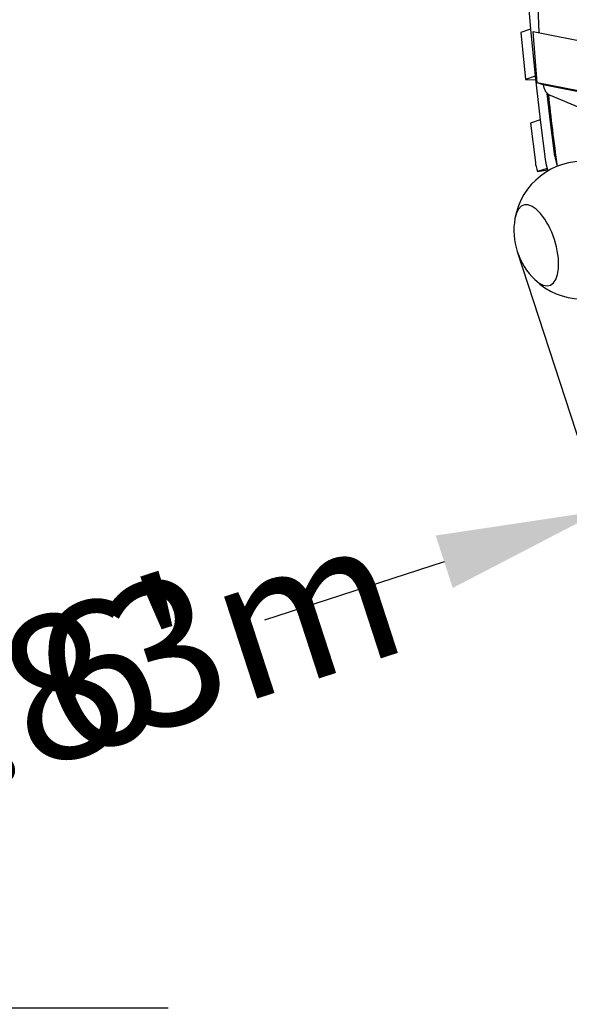
# Model space of a CAD drawing. Extents: x -6876 to 5287, y -6590 to 8348.
# Drawn here: x -2793 to -1796, y -1981 to -193 of the extents above; entities that cross this region are included whole.
import ezdxf

# ---------------------------------------------------------------- set-up
doc = ezdxf.new("R2010")
doc.units = 0
doc.linetypes.add('STRICHPUNKT', pattern=[1, 0.5, -0.25, 0, -0.25])
for name, color, linetype in [('2D', 7, 'Continuous'), ('BEM-AMERICA', 7, 'Continuous'), ('BEM-SI-AMERICA', 7, 'Continuous'), ('BEM-SI-CANADA', 7, 'Continuous'), ('SICHER-AMERICA', 7, 'STRICHPUNKT')]:
    doc.layers.add(name, color=color, linetype=linetype)
doc.styles.get("Standard").update_dxf_attribs({"font": 'arial.ttf'})
doc.dimstyles.new("America 1-8''", dxfattribs={"dimscale": 75, "dimtxt": 3.5, "dimasz": 4, "dimexe": 2, "dimexo": 0, "dimgap": 1, "dimtad": 0, "dimdec": 6, "dimlfac": 0.03937, "dimzin": 0, "dimdsep": 46, "dimlunit": 4, "dimtxsty": 'Standard', "dimcen": 2, "dimadec": 0, "dimazin": 0, "dimtfac": 1, "dimtdec": 6, "dimtofl": 0, "dimtmove": 0, "dimatfit": 3, "dimfxl": 2, "dimtolj": 1, "dimtzin": 0, "dimarcsym": 0})
doc.dimstyles.new('America SI', dxfattribs={"dimscale": 75, "dimtxt": 3.5, "dimasz": 4, "dimexe": 2, "dimexo": 0, "dimgap": 2, "dimtad": 0, "dimdec": 4, "dimlfac": 0.03937, "dimzin": 0, "dimdsep": 46, "dimlunit": 4, "dimtxsty": 'Standard', "dimcen": 2, "dimadec": 0, "dimazin": 0, "dimtfac": 1, "dimtdec": 4, "dimtofl": 0, "dimtmove": 0, "dimatfit": 3, "dimfxl": 2, "dimtolj": 1, "dimtzin": 0, "dimarcsym": 0})
doc.dimstyles.new('Europa SI', dxfattribs={"dimscale": 75, "dimtxt": 3.5, "dimasz": 4, "dimexe": 2, "dimexo": 0, "dimgap": 2, "dimtad": 0, "dimlfac": 0.001, "dimzin": 0, "dimdsep": 46, "dimtxsty": 'Standard', "dimcen": 2, "dimadec": 0, "dimazin": 0, "dimtfac": 1, "dimtofl": 0, "dimtmove": 0, "dimatfit": 3, "dimfxl": 2, "dimtolj": 1, "dimtzin": 0, "dimarcsym": 0})

# ---------------------------------------------------------------- blocks, each defined once
blk = doc.blocks.new('*D31')
at = {"layer": 'BEM-SI-AMERICA', "color": 0, "lineweight": -2}
for p, q in [((-1890.6, -614.3), (-1691.4, -1227.3)), ((-3630.1, -1179.5), (-3430.9, -1792.5)), ((-2023.1, -1177.4), (-2349.3, -1283.4)), ((-3192, -1557.2), (-2865.7, -1451.2))]:
    blk.add_line(p, q, dxfattribs=at)
at = {"layer": 'BEM-SI-AMERICA', "color": 0}
for points in [[(-2038.6, -1129.8), (-2007.7, -1224.9), (-1737.8, -1084.7)], [(-3207.4, -1509.6), (-3176.5, -1604.7), (-3477.3, -1649.9)]]:
    blk.add_solid(points, dxfattribs=at)
at = {"layer": 'Defpoints', "color": 0}
for p in [(-1890.6, -614.3), (-1737.8, -1084.7), (-3630.1, -1179.5)]:
    blk.add_point(p, dxfattribs=at)
at = {"layer": 'BEM-SI-AMERICA', "color": 0, "insert": (-2607.5, -1367.3), "char_height": 262.5, "attachment_point": 5, "rotation": 18}
blk.add_mtext("\\A1;6'", dxfattribs=at)
blk = doc.blocks.new('*D32')
at = {"layer": 'BEM-SI-CANADA', "color": 0, "lineweight": -2}
for p, q in [((-1890.6, -614.3), (-1691.4, -1227.3)), ((-1452.5, -992), (-1167.2, -899.3)), ((-3630.1, -1179.5), (-3430.9, -1792.5)), ((-3762.6, -1742.6), (-4047.9, -1835.3))]:
    blk.add_line(p, q, dxfattribs=at)
at = {"layer": 'BEM-SI-CANADA', "color": 0}
for points in [[(-1467.9, -944.4), (-1437, -1039.5), (-1737.8, -1084.7)], [(-3778, -1695), (-3747.1, -1790.1), (-3477.3, -1649.9)]]:
    blk.add_solid(points, dxfattribs=at)
at = {"layer": 'Defpoints', "color": 0}
for p in [(-1890.6, -614.3), (-1737.8, -1084.7), (-3630.1, -1179.5)]:
    blk.add_point(p, dxfattribs=at)
at = {"layer": 'BEM-SI-CANADA', "color": 0, "insert": (-2607.5, -1367.3), "char_height": 262.5, "attachment_point": 5, "rotation": 18}
blk.add_mtext('\\A1;1.83m', dxfattribs=at)
blk = doc.blocks.new('*D47')
at = {"layer": 'BEM-AMERICA', "color": 0, "lineweight": -2}
for p, q in [((-2518.6, 6202.8), (-3568.6, 6202.8)), ((-3418.6, 5902.8), (-3418.6, 2932.9)), ((-3418.6, -1687.9), (-3418.6, 1282)), ((-2524, -1987.9), (-3568.6, -1987.9))]:
    blk.add_line(p, q, dxfattribs=at)
at = {"layer": 'BEM-AMERICA', "color": 0}
for points in [[(-3468.6, 5902.8), (-3368.6, 5902.8), (-3418.6, 6202.8)], [(-3468.6, -1687.9), (-3368.6, -1687.9), (-3418.6, -1987.9)]]:
    blk.add_solid(points, dxfattribs=at)
at = {"layer": 'Defpoints', "color": 0}
for p in [(-3418.6, 6202.8), (-2518.6, 6202.8), (-2524, -1987.9)]:
    blk.add_point(p, dxfattribs=at)
at = {"layer": 'BEM-AMERICA', "color": 0, "insert": (-3418.6, 2107.4), "char_height": 262.5, "attachment_point": 5, "rotation": 90}
blk.add_mtext('\\A1;26\'-10{\\H1.000000x;\\S15/32;}"', dxfattribs=at)

msp = doc.modelspace()

# ---------------------------------------------------------------- linework, layer by layer
at = {"layer": '2D'}
for p, q in [((-1872.8912222, -134.3967597), (-1866.5424665, -210.8296956)), ((-1850.9652657, -217.0689992), (-1853.7415991, -135.1733603)), ((-1866.5396521, -210.8635786), (-1884.2889269, -216.6306676)), ((-1866.5396521, -210.8635786), (-1858.1222973, -296.0809371)), ((-1866.5395161, -210.8635826), (-1866.5396521, -210.8635786)), ((-1866.536176, -210.8987711), (-1858.1257111, -296.0463756)), ((-1884.2889269, -216.6306676), (-1875.8715722, -301.8480261)), ((-1861.8883234, -214.8792971), (-1149.2789768, -357.733272)), ((-1854.6329439, -307.8962587), (-1861.8883234, -214.8792971)), ((-1858.1222973, -296.0809371), (-1875.8715722, -301.8480261)), ((-1875.8715722, -301.8480261), (-1857.4086963, -302.3890407)), ((-1858.1222973, -296.0809371), (-1858.1221708, -296.0809408)), ((-1858.1182495, -296.1167194), (-1849.1658831, -375.254018)), ((-1843.6632888, -311.4605157), (-1854.6329439, -307.8962587)), ((-1323.5556991, -414.3592117), (-1854.6329439, -307.8962587)), ((-1312.586044, -417.9234687), (-1843.6632888, -311.4605157)), ((-1831.4166083, -369.486929), (-1836.1900037, -327.2909774)), ((-1493.4475189, -471.739328), (-1830.1002987, -331.312613)), ((-1849.1619013, -375.2892169), (-1866.9111761, -381.0563059)), ((-1849.1617854, -375.2891986), (-1849.1619013, -375.2892169)), ((-1849.1619013, -375.2892169), (-1840.1328966, -446.7603737)), ((-1822.3836218, -440.9932847), (-1831.4080358, -369.5584668)), ((-1866.9111761, -381.0563059), (-1857.8821714, -452.5274627)), ((-1849.1573106, -375.3255558), (-1840.1328966, -446.7603737)), ((-1836.4562516, -463.3109996), (-1854.2055265, -469.0780886)), ((-1854.2055265, -469.0780886), (-1835.5970923, -466.1378768))]:
    msp.add_line(p, q, dxfattribs=at)
for start, end in [(85.8865333293, 170.1539521067), (170.1539521067, 225.8460481022), (225.8460481022, 310.1134796124)]:
    msp.add_arc((-1771.7472289, -575.6755811), 125, start, end, dxfattribs=at)
for centre, major_axis, ratio, start_param, end_param in [((-1865.4838684, -212.9530229), (-0.927051, 2.8531695), 0.1875924741, 0.6726451099, 0.7080520674), ((-1857.0734035, -298.1006274), (-0.927051, 2.8531695), 0.1875924741, 0.7080520674, 0.7428242393), ((-1819.3890577, -303.314505), (-9.2705098, -28.5316955), 0.7946544719, 5.2454131164, 6.218747773), ((-1848.1210372, -377.237926), (-0.927051, 2.8531695), 0.1875924741, 0.7428242393, 0.7770295997), ((-1830.3717624, -371.470837), (-0.927051, 2.8531695), 0.1875924741, 0.7428242393, 0.7770295997), ((-1829.7701631, -465.8840762), (9.2705098, -28.5316955), 0.1875924741, 3.9186222533, 4.7214906441), ((-1829.7701631, -465.8840762), (9.2705098, -28.5316955), 0.1875924741, 3.9186222533, 4.5613737608), ((-1812.0208882, -460.1169872), (-9.2705098, 28.5316955), 0.1875924741, 0.7770295997, 1.4179939083), ((-1847.5194379, -471.6511652), (9.2705098, -28.5316955), 0.1875924741, 3.9186222533, 4.5613737608), ((-1855.8402031, -602.9990449), (23.6398002, -72.7558235), 0.4472135981, 5.5806881243, 10.1272751437), ((-1855.8402031, -602.9990449), (-23.6398002, 72.7558235), 0.4472135981, 2.4390954707, 6.9856824901)]:
    msp.add_ellipse(centre, major_axis=major_axis, ratio=ratio, start_param=start_param, end_param=end_param, dxfattribs=at)
msp.add_open_spline([(-1834.5613909, -328.7014376), (-1829.7528785, -371.3188598), (-1824.3718903, -415.0108816), (-1818.4263117, -459.7184199)], degree=3, dxfattribs=at)
at = {"layer": 'SICHER-AMERICA', "ltscale": 0.01, "elevation": -0.0000107}
msp.add_lwpolyline([(-4018.757997, 4672.3240252), (-2318.6531097, 3030.5518195, 0.0944524464), (-2793.241065, 2473.6232021, 0.0482720908), (-3215.7144049, 1892.1385413, 0.2158001773), (-3713.7387289, 359.3773041, 0.0482720908), (-3713.7387325, -359.3772672, 0.2158001773), (-3215.7144237, -1892.1385093, 0.0482720908), (-2793.2410896, -2473.6231744, 0.2158001773), (-1489.3965068, -3420.9217236, 0.0482720908), (-805.8202892, -3643.0291043, 0.2158001773), (805.820253, -3643.0291123, 0.0482720908), (1489.3964728, -3420.9217384, 0.2158001773), (2793.241065, -2473.6232021, 0.0482720908), (3215.7144049, -1892.1385413, 0.2158001773), (3713.7387289, -359.3773041, 0.0482720908), (3713.7387325, 359.3772672, 0.2158001773), (3215.7144237, 1892.1385093, 0.0482720908), (2793.2410896, 2473.6231744, 0.1299775884), (2093.5622716, 3186.7183196), (2019.9688941, 3677.9293987)], format="xyb", dxfattribs=at)

# ---------------------------------------------------------------- dimensions: what is measured, and where the dimension line sits
at = {"layer": 'BEM-AMERICA'}
dim = msp.add_linear_dim(base=(-3418.6174693728, 6202.7609682575, -0.0000005289), p1=(-2523.9568753381, -1987.9252634512, -0.0000005289), p2=(-2518.6174693728, 6202.7609682575, -0.0000005289), angle=90, dimstyle="America 1-8''", dxfattribs=at)
dim.commit()
dim.dimension.update_dxf_attribs({"geometry": '*D47', "text_midpoint": (-3418.6174693728, 2107.4178524031, -0.0000005289)})
at = {"layer": 'BEM-SI-AMERICA'}
dim = msp.add_aligned_dim(p1=(-3630.1116429, -1179.494773), p2=(-1890.6292818, -614.3026923), distance=-494.5930986, dimstyle='America SI', dxfattribs=at)
dim.commit()
dim.dimension.update_dxf_attribs({"geometry": '*D31', "text_midpoint": (-2607.5327895, -1367.284722)})
at = {"layer": 'BEM-SI-CANADA'}
dim = msp.add_aligned_dim(p1=(-3630.1116502, -1179.4947747), p2=(-1890.6292818, -614.3026923), distance=-494.5930986, dimstyle='Europa SI', override={"dimpost": 'm'}, dxfattribs=at)
dim.commit()
dim.dimension.update_dxf_attribs({"geometry": '*D32', "text_midpoint": (-2607.5327933, -1367.2847228)})

doc.saveas('drawing.dxf')
